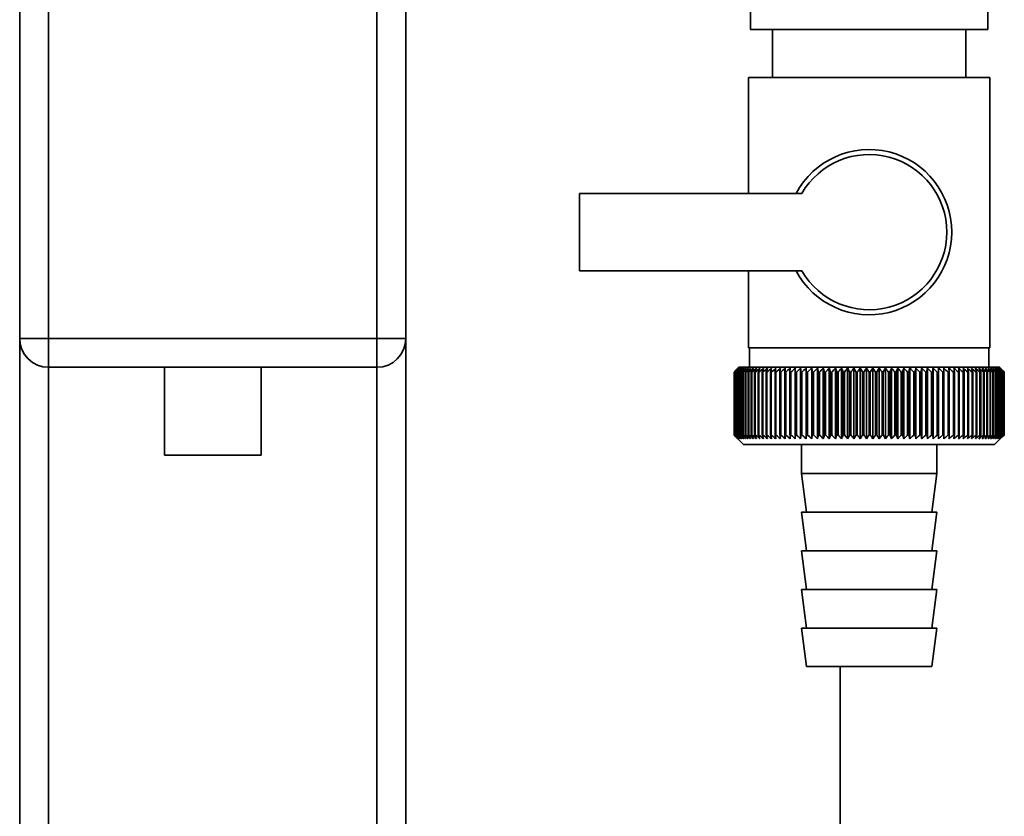
# Paper-space layout 'Blatt1' of a CAD drawing. Units: millimetres. Extents: x 0 to 5940, y 0 to 4200.
# Drawn here: x 2014 to 2116, y 2896 to 2978 of the extents above; entities that cross this region are included whole.
import ezdxf

# ---------------------------------------------------------------- set-up
doc = ezdxf.new("R2010")
doc.units = ezdxf.units.MM
doc.header["$LTSCALE"] = 10

psp = doc.layouts.new('Blatt1')

# ---------------------------------------------------------------- linework, layer by layer
at = {"color": 7, "linetype": 'Continuous', "lineweight": 35}
for p, q in [((2089.58, 3017.11), (2089.58, 2977.11)), ((2114.18, 2977.11), (2114.18, 3017.11)), ((2013.88, 2945.11), (2013.88, 2979.11)), ((2016.88, 2979.11), (2016.88, 2945.11)), ((2050.88, 2945.11), (2050.88, 2979.11)), ((2053.88, 2979.11), (2053.88, 2945.11)), ((2101.88, 2977.11), (2089.58, 2977.11)), ((2091.88, 2977.11), (2091.88, 2972.11)), ((2114.18, 2977.11), (2101.88, 2977.11)), ((2111.88, 2972.11), (2111.88, 2977.11)), ((2089.38, 2972.11), (2089.38, 2960.11)), ((2089.38, 2972.11), (2101.88, 2972.11)), ((2101.88, 2972.11), (2114.38, 2972.11)), ((2114.38, 2944.11), (2114.38, 2972.11)), ((2071.88, 2960.11), (2071.88, 2952.11)), ((2094.91, 2960.11), (2071.88, 2960.11)), ((2071.88, 2952.11), (2094.91, 2952.11)), ((2089.38, 2952.11), (2089.38, 2944.11)), ((2013.88, 2945.11), (2016.88, 2945.11)), ((2013.88, 2945.11), (2013.88, 2601.63)), ((2016.88, 2945.11), (2050.88, 2945.11)), ((2016.88, 2942.11), (2016.88, 2945.11)), ((2050.88, 2945.11), (2053.88, 2945.11)), ((2050.88, 2942.11), (2050.88, 2945.11)), ((2053.88, 2945.11), (2053.88, 2601.56)), ((2101.88, 2944.11), (2089.38, 2944.11)), ((2089.48, 2944.11), (2089.48, 2942.11)), ((2114.38, 2944.11), (2101.88, 2944.11)), ((2114.28, 2942.11), (2114.28, 2944.11)), ((2050.88, 2942.11), (2016.88, 2942.11)), ((2016.88, 2942.11), (2016.88, 2601.56)), ((2028.88, 2942.11), (2028.88, 2933)), ((2038.88, 2933), (2038.88, 2942.11)), ((2050.88, 2942.11), (2050.88, 2601.56)), ((2088.38, 2942.11), (2088.07, 2941.8)), ((2115.38, 2942.11), (2088.38, 2942.11)), ((2093.7, 2942.02), (2093.67, 2941.61)), ((2094.78, 2934.7), (2094.78, 2942.02)), ((2095.35, 2934.7), (2095.35, 2942.02)), ((2095.93, 2934.7), (2095.93, 2942.02)), ((2096.52, 2934.7), (2096.52, 2942.02)), ((2097.13, 2934.7), (2097.13, 2942.02)), ((2097.75, 2934.7), (2097.75, 2942.02)), ((2098.38, 2934.7), (2098.38, 2942.02)), ((2099.01, 2934.7), (2099.01, 2942.02)), ((2099.65, 2934.7), (2099.65, 2942.02)), ((2100.3, 2934.7), (2100.3, 2942.02)), ((2100.95, 2934.7), (2100.95, 2942.02)), ((2101.61, 2934.7), (2101.61, 2942.02)), ((2102.26, 2934.7), (2102.26, 2942.02)), ((2102.91, 2934.7), (2102.91, 2942.02)), ((2103.56, 2934.7), (2103.56, 2942.02)), ((2104.21, 2934.7), (2104.21, 2942.02)), ((2104.85, 2934.7), (2104.85, 2942.02)), ((2105.49, 2934.7), (2105.49, 2942.02)), ((2106.11, 2934.7), (2106.11, 2942.02)), ((2106.73, 2934.7), (2106.73, 2942.02)), ((2107.34, 2934.7), (2107.34, 2942.02)), ((2107.93, 2934.7), (2107.93, 2942.02)), ((2108.51, 2934.7), (2108.51, 2942.02)), ((2109.07, 2934.7), (2109.07, 2942.02)), ((2110.17, 2941.61), (2110.15, 2942.02)), ((2115.88, 2941.61), (2115.38, 2942.11)), ((2087.88, 2935.11), (2087.88, 2941.61)), ((2087.89, 2941.61), (2087.89, 2941.61)), ((2087.89, 2935.11), (2087.89, 2941.61)), ((2087.89, 2941.61), (2087.89, 2935.11)), ((2087.92, 2941.61), (2087.93, 2941.61)), ((2087.92, 2941.61), (2087.92, 2935.11)), ((2087.93, 2935.11), (2087.93, 2941.61)), ((2087.99, 2941.61), (2088.01, 2941.61)), ((2087.99, 2941.61), (2087.99, 2935.11)), ((2088.01, 2935.11), (2088.01, 2941.61)), ((2088.09, 2941.61), (2088.12, 2941.61)), ((2088.09, 2941.61), (2088.09, 2935.11)), ((2088.12, 2935.11), (2088.12, 2941.61)), ((2088.23, 2941.61), (2088.26, 2941.61)), ((2088.23, 2941.61), (2088.23, 2935.11)), ((2088.26, 2935.11), (2088.26, 2941.61)), ((2088.39, 2941.61), (2088.43, 2941.61)), ((2088.39, 2941.61), (2088.39, 2935.11)), ((2088.43, 2935.11), (2088.43, 2941.61)), ((2088.59, 2941.61), (2088.63, 2941.61)), ((2088.59, 2941.61), (2088.59, 2935.11)), ((2088.63, 2935.11), (2088.63, 2941.61)), ((2088.81, 2941.61), (2088.86, 2941.61)), ((2088.81, 2941.61), (2088.81, 2935.11)), ((2088.86, 2935.11), (2088.86, 2941.61)), ((2089.07, 2941.61), (2089.12, 2941.61)), ((2089.07, 2941.61), (2089.07, 2935.11)), ((2089.12, 2935.11), (2089.12, 2941.61)), ((2089.36, 2941.61), (2089.41, 2941.61)), ((2089.36, 2941.61), (2089.36, 2935.11)), ((2089.41, 2935.11), (2089.41, 2941.61)), ((2089.67, 2941.61), (2089.73, 2941.61)), ((2089.67, 2941.61), (2089.67, 2935.11)), ((2089.73, 2935.11), (2089.73, 2941.61)), ((2090.02, 2941.61), (2090.08, 2941.61)), ((2090.02, 2941.61), (2090.02, 2935.11)), ((2090.08, 2935.11), (2090.08, 2941.61)), ((2090.39, 2941.61), (2090.46, 2941.61)), ((2090.39, 2941.61), (2090.39, 2935.11)), ((2090.46, 2935.11), (2090.46, 2941.61)), ((2090.78, 2941.61), (2090.86, 2941.61)), ((2090.78, 2941.61), (2090.78, 2935.11)), ((2090.86, 2935.11), (2090.86, 2941.61)), ((2091.21, 2941.61), (2091.29, 2941.61)), ((2091.21, 2941.61), (2091.21, 2935.11)), ((2091.29, 2935.11), (2091.29, 2941.61)), ((2091.66, 2941.61), (2091.74, 2941.61)), ((2091.66, 2941.61), (2091.66, 2935.11)), ((2091.74, 2935.11), (2091.74, 2941.61)), ((2092.13, 2941.61), (2092.22, 2941.61)), ((2092.13, 2941.61), (2092.13, 2935.11)), ((2092.22, 2935.11), (2092.22, 2941.61)), ((2092.62, 2941.61), (2092.72, 2941.61)), ((2092.62, 2941.61), (2092.62, 2935.11)), ((2092.72, 2935.11), (2092.72, 2941.61)), ((2093.14, 2941.61), (2093.24, 2941.61)), ((2093.14, 2941.61), (2093.14, 2935.11)), ((2093.24, 2935.11), (2093.24, 2941.61)), ((2093.67, 2941.61), (2093.78, 2941.61)), ((2093.67, 2941.61), (2093.67, 2935.11)), ((2093.78, 2935.11), (2093.78, 2941.61)), ((2094.23, 2941.61), (2094.34, 2941.61)), ((2094.23, 2941.61), (2094.23, 2935.11)), ((2094.34, 2935.11), (2094.34, 2941.61)), ((2094.8, 2941.61), (2094.91, 2941.61)), ((2094.8, 2941.61), (2094.8, 2935.11)), ((2094.91, 2935.11), (2094.91, 2941.61)), ((2095.39, 2941.61), (2095.51, 2941.61)), ((2095.39, 2941.61), (2095.39, 2935.11)), ((2095.51, 2935.11), (2095.51, 2941.61)), ((2096, 2941.61), (2096.11, 2941.61)), ((2096, 2941.61), (2096, 2935.11)), ((2096.11, 2935.11), (2096.11, 2941.61)), ((2096.61, 2941.61), (2096.73, 2941.61)), ((2096.61, 2941.61), (2096.61, 2935.11)), ((2096.73, 2935.11), (2096.73, 2941.61)), ((2097.24, 2941.61), (2097.36, 2941.61)), ((2097.24, 2941.61), (2097.24, 2935.11)), ((2097.36, 2935.11), (2097.36, 2941.61)), ((2097.88, 2941.61), (2098.01, 2941.61)), ((2097.88, 2941.61), (2097.88, 2935.11)), ((2098.01, 2935.11), (2098.01, 2941.61)), ((2098.53, 2941.61), (2098.66, 2941.61)), ((2098.53, 2941.61), (2098.53, 2935.11)), ((2098.66, 2935.11), (2098.66, 2941.61)), ((2099.19, 2941.61), (2099.32, 2941.61)), ((2099.19, 2941.61), (2099.19, 2935.11)), ((2099.32, 2935.11), (2099.32, 2941.61)), ((2099.86, 2941.61), (2099.98, 2941.61)), ((2099.86, 2941.61), (2099.86, 2935.11)), ((2099.98, 2935.11), (2099.98, 2941.61)), ((2100.53, 2941.61), (2100.65, 2941.61)), ((2100.53, 2941.61), (2100.53, 2935.11)), ((2100.65, 2935.11), (2100.65, 2941.61)), ((2101.2, 2941.61), (2101.33, 2941.61)), ((2101.2, 2941.61), (2101.2, 2935.11)), ((2101.33, 2935.11), (2101.33, 2941.61)), ((2101.87, 2941.61), (2101.87, 2935.11)), ((2101.87, 2941.61), (2102, 2941.61)), ((2102, 2935.11), (2102, 2941.61)), ((2102.54, 2941.61), (2102.67, 2941.61)), ((2102.54, 2941.61), (2102.54, 2935.11)), ((2102.67, 2935.11), (2102.67, 2941.61)), ((2103.22, 2941.61), (2103.34, 2941.61)), ((2103.22, 2941.61), (2103.22, 2935.11)), ((2103.34, 2935.11), (2103.34, 2941.61)), ((2103.89, 2941.61), (2104.01, 2941.61)), ((2103.89, 2941.61), (2103.89, 2935.11)), ((2104.01, 2935.11), (2104.01, 2941.61)), ((2104.55, 2941.61), (2104.67, 2941.61)), ((2104.55, 2941.61), (2104.55, 2935.11)), ((2104.67, 2935.11), (2104.67, 2941.61)), ((2105.21, 2941.61), (2105.33, 2941.61)), ((2105.21, 2941.61), (2105.21, 2935.11)), ((2105.33, 2935.11), (2105.33, 2941.61)), ((2105.86, 2941.61), (2105.98, 2941.61)), ((2105.86, 2941.61), (2105.86, 2935.11)), ((2105.98, 2935.11), (2105.98, 2941.61)), ((2106.5, 2941.61), (2106.62, 2941.61)), ((2106.5, 2941.61), (2106.5, 2935.11)), ((2106.62, 2935.11), (2106.62, 2941.61)), ((2107.13, 2941.61), (2107.25, 2941.61)), ((2107.13, 2941.61), (2107.13, 2935.11)), ((2107.25, 2935.11), (2107.25, 2941.61)), ((2107.75, 2941.61), (2107.86, 2941.61)), ((2107.75, 2941.61), (2107.75, 2935.11)), ((2107.86, 2935.11), (2107.86, 2941.61)), ((2108.35, 2941.61), (2108.47, 2941.61)), ((2108.35, 2941.61), (2108.35, 2935.11)), ((2108.47, 2935.11), (2108.47, 2941.61)), ((2108.94, 2941.61), (2109.05, 2941.61)), ((2108.94, 2941.61), (2108.94, 2935.11)), ((2109.05, 2935.11), (2109.05, 2941.61)), ((2109.52, 2941.61), (2109.62, 2941.61)), ((2109.52, 2941.61), (2109.52, 2935.11)), ((2109.62, 2935.11), (2109.62, 2941.61)), ((2110.07, 2941.61), (2110.17, 2941.61)), ((2110.07, 2941.61), (2110.07, 2935.11)), ((2110.17, 2935.11), (2110.17, 2941.61)), ((2110.61, 2941.61), (2110.71, 2941.61)), ((2110.61, 2941.61), (2110.61, 2935.11)), ((2110.71, 2935.11), (2110.71, 2941.61)), ((2111.12, 2941.61), (2111.22, 2941.61)), ((2111.12, 2941.61), (2111.12, 2935.11)), ((2111.22, 2935.11), (2111.22, 2941.61)), ((2111.62, 2941.61), (2111.71, 2941.61)), ((2111.62, 2941.61), (2111.62, 2935.11)), ((2111.71, 2935.11), (2111.71, 2941.61)), ((2112.09, 2941.61), (2112.18, 2941.61)), ((2112.09, 2941.61), (2112.09, 2935.11)), ((2112.18, 2935.11), (2112.18, 2941.61)), ((2112.54, 2941.61), (2112.62, 2941.61)), ((2112.54, 2941.61), (2112.54, 2935.11)), ((2112.62, 2935.11), (2112.62, 2941.61)), ((2112.97, 2941.61), (2113.04, 2941.61)), ((2112.97, 2941.61), (2112.97, 2935.11)), ((2113.04, 2935.11), (2113.04, 2941.61)), ((2113.36, 2941.61), (2113.44, 2941.61)), ((2113.36, 2941.61), (2113.36, 2935.11)), ((2113.44, 2935.11), (2113.44, 2941.61)), ((2113.74, 2941.61), (2113.8, 2941.61)), ((2113.74, 2941.61), (2113.74, 2935.11)), ((2113.8, 2935.11), (2113.8, 2941.61)), ((2114.08, 2941.61), (2114.14, 2941.61)), ((2114.08, 2941.61), (2114.08, 2935.11)), ((2114.14, 2935.11), (2114.14, 2941.61)), ((2114.4, 2941.61), (2114.45, 2941.61)), ((2114.4, 2941.61), (2114.4, 2935.11)), ((2114.45, 2935.11), (2114.45, 2941.61)), ((2114.68, 2941.61), (2114.74, 2941.61)), ((2114.68, 2941.61), (2114.68, 2935.11)), ((2114.74, 2935.11), (2114.74, 2941.61)), ((2114.94, 2941.61), (2114.99, 2941.61)), ((2114.94, 2941.61), (2114.94, 2935.11)), ((2114.99, 2935.11), (2114.99, 2941.61)), ((2115.17, 2941.61), (2115.21, 2941.61)), ((2115.17, 2941.61), (2115.17, 2935.11)), ((2115.21, 2935.11), (2115.21, 2941.61)), ((2115.37, 2941.61), (2115.4, 2941.61)), ((2115.37, 2941.61), (2115.37, 2935.11)), ((2115.4, 2935.11), (2115.4, 2941.61)), ((2115.53, 2941.61), (2115.56, 2941.61)), ((2115.53, 2941.61), (2115.53, 2935.11)), ((2115.56, 2935.11), (2115.56, 2941.61)), ((2115.67, 2941.61), (2115.69, 2941.61)), ((2115.67, 2941.61), (2115.67, 2935.11)), ((2115.69, 2935.11), (2115.69, 2941.61)), ((2115.77, 2941.61), (2115.78, 2941.61)), ((2115.77, 2941.61), (2115.77, 2935.11)), ((2115.78, 2935.11), (2115.78, 2941.61)), ((2115.84, 2941.61), (2115.85, 2941.61)), ((2115.84, 2941.61), (2115.84, 2935.11)), ((2115.85, 2935.11), (2115.85, 2941.61)), ((2115.87, 2941.61), (2115.88, 2941.61)), ((2115.87, 2941.61), (2115.87, 2935.11)), ((2115.88, 2941.61), (2115.88, 2941.61)), ((2115.88, 2935.11), (2115.88, 2941.61)), ((2115.88, 2941.61), (2115.88, 2935.11)), ((2115.88, 2935.11), (2115.88, 2941.61)), ((2087.89, 2935.11), (2087.89, 2935.11)), ((2087.93, 2935.11), (2087.92, 2935.11)), ((2088.01, 2935.11), (2087.99, 2935.11)), ((2088.07, 2934.92), (2088.88, 2934.11)), ((2088.12, 2935.11), (2088.09, 2935.11)), ((2088.26, 2935.11), (2088.23, 2935.11)), ((2088.43, 2935.11), (2088.39, 2935.11)), ((2088.63, 2935.11), (2088.59, 2935.11)), ((2088.86, 2935.11), (2088.81, 2935.11)), ((2089.12, 2935.11), (2089.07, 2935.11)), ((2089.41, 2935.11), (2089.36, 2935.11)), ((2089.73, 2935.11), (2089.67, 2935.11)), ((2090.08, 2935.11), (2090.02, 2935.11)), ((2090.46, 2935.11), (2090.39, 2935.11)), ((2090.86, 2935.11), (2090.78, 2935.11)), ((2091.29, 2935.11), (2091.21, 2935.11)), ((2091.74, 2935.11), (2091.66, 2935.11)), ((2092.22, 2935.11), (2092.13, 2935.11)), ((2092.72, 2935.11), (2092.62, 2935.11)), ((2093.24, 2935.11), (2093.14, 2935.11)), ((2093.78, 2935.11), (2093.67, 2935.11)), ((2094.34, 2935.11), (2094.23, 2935.11)), ((2094.91, 2935.11), (2094.8, 2935.11)), ((2095.51, 2935.11), (2095.39, 2935.11)), ((2096.11, 2935.11), (2096, 2935.11)), ((2096.73, 2935.11), (2096.61, 2935.11)), ((2097.36, 2935.11), (2097.24, 2935.11)), ((2098.01, 2935.11), (2097.88, 2935.11)), ((2098.66, 2935.11), (2098.53, 2935.11)), ((2099.32, 2935.11), (2099.19, 2935.11)), ((2099.98, 2935.11), (2099.86, 2935.11)), ((2100.65, 2935.11), (2100.53, 2935.11)), ((2101.33, 2935.11), (2101.2, 2935.11)), ((2102, 2935.11), (2101.87, 2935.11)), ((2102.67, 2935.11), (2102.54, 2935.11)), ((2103.34, 2935.11), (2103.22, 2935.11)), ((2104.01, 2935.11), (2103.89, 2935.11)), ((2104.67, 2935.11), (2104.55, 2935.11)), ((2105.33, 2935.11), (2105.21, 2935.11)), ((2105.98, 2935.11), (2105.86, 2935.11)), ((2106.62, 2935.11), (2106.5, 2935.11)), ((2107.25, 2935.11), (2107.13, 2935.11)), ((2107.86, 2935.11), (2107.75, 2935.11)), ((2108.47, 2935.11), (2108.35, 2935.11)), ((2109.05, 2935.11), (2108.94, 2935.11)), ((2109.62, 2935.11), (2109.52, 2935.11)), ((2110.17, 2935.11), (2110.07, 2935.11)), ((2110.71, 2935.11), (2110.61, 2935.11)), ((2111.22, 2935.11), (2111.12, 2935.11)), ((2111.71, 2935.11), (2111.62, 2935.11)), ((2112.18, 2935.11), (2112.09, 2935.11)), ((2112.62, 2935.11), (2112.54, 2935.11)), ((2113.04, 2935.11), (2112.97, 2935.11)), ((2113.44, 2935.11), (2113.36, 2935.11)), ((2113.8, 2935.11), (2113.74, 2935.11)), ((2114.14, 2935.11), (2114.08, 2935.11)), ((2114.45, 2935.11), (2114.4, 2935.11)), ((2114.74, 2935.11), (2114.68, 2935.11)), ((2114.88, 2934.11), (2115.88, 2935.11)), ((2114.99, 2935.11), (2114.94, 2935.11)), ((2115.21, 2935.11), (2115.17, 2935.11)), ((2115.4, 2935.11), (2115.37, 2935.11)), ((2115.56, 2935.11), (2115.53, 2935.11)), ((2115.69, 2935.11), (2115.67, 2935.11)), ((2115.78, 2935.11), (2115.77, 2935.11)), ((2115.85, 2935.11), (2115.84, 2935.11)), ((2115.88, 2935.11), (2115.87, 2935.11)), ((2115.88, 2935.11), (2115.88, 2935.11)), ((2088.88, 2934.11), (2114.88, 2934.11)), ((2094.88, 2934.11), (2094.88, 2931.11)), ((2108.88, 2931.11), (2108.88, 2934.11)), ((2038.88, 2933), (2028.88, 2933)), ((2094.88, 2931.11), (2095.38, 2927.11)), ((2094.88, 2931.11), (2108.88, 2931.11)), ((2108.38, 2927.11), (2108.88, 2931.11)), ((2094.88, 2927.11), (2095.38, 2923.11)), ((2094.88, 2927.11), (2108.88, 2927.11)), ((2108.38, 2923.11), (2108.88, 2927.11)), ((2094.88, 2923.11), (2095.38, 2919.11)), ((2094.88, 2923.11), (2108.88, 2923.11)), ((2108.38, 2919.11), (2108.88, 2923.11)), ((2094.88, 2919.11), (2095.38, 2915.11)), ((2094.88, 2919.11), (2108.88, 2919.11)), ((2108.38, 2915.11), (2108.88, 2919.11)), ((2094.88, 2915.11), (2095.38, 2911.11)), ((2094.88, 2915.11), (2108.88, 2915.11)), ((2108.38, 2911.11), (2108.88, 2915.11)), ((2095.38, 2911.11), (2108.38, 2911.11)), ((2098.88, 2575.11), (2098.88, 2911.11))]:
    psp.add_line(p, q, dxfattribs=at)
at = {"color": 7, "linetype": 'Continuous', "lineweight": 35, "flags": 128}
for points in [[(2094.23, 2942.02), (2094.23, 2941.97), (2094.23, 2941.92), (2094.23, 2941.86), (2094.23, 2941.81), (2094.23, 2941.76), (2094.23, 2941.71), (2094.23, 2941.66), (2094.23, 2941.61)], [(2094.78, 2942.02), (2094.78, 2941.97), (2094.79, 2941.92), (2094.79, 2941.86), (2094.79, 2941.81), (2094.79, 2941.76), (2094.8, 2941.71), (2094.8, 2941.66), (2094.8, 2941.61)], [(2109.05, 2941.61), (2109.05, 2941.66), (2109.06, 2941.71), (2109.06, 2941.76), (2109.06, 2941.81), (2109.06, 2941.86), (2109.07, 2941.92), (2109.07, 2941.97), (2109.07, 2942.02)], [(2109.62, 2941.61), (2109.62, 2941.66), (2109.62, 2941.71), (2109.62, 2941.76), (2109.62, 2941.81), (2109.62, 2941.86), (2109.62, 2941.92), (2109.62, 2941.97), (2109.62, 2942.02)]]:
    psp.add_lwpolyline(points, dxfattribs=at)
at = {"color": 7, "linetype": 'Continuous', "lineweight": 35}
for centre, radius, start, end in [((2101.88, 2956.11), 8.56, 207.8423, 152.1577), ((2101.88, 2956.11), 8.04, 209.8335, 150.1665), ((2016.88, 2945.11), 3, 180, 270), ((2050.88, 2945.11), 3, 270, 0), ((2150.84, 2879.03), 88.77, 134.7999, 135.1716), ((2150.88, 2877.08), 90.18, 133.9379, 134.3094), ((2150.08, 2880.67), 87.07, 135.206, 135.5823), ((2150.18, 2882.71), 85.7, 136.207, 136.5828), ((2151.01, 2875.23), 91.57, 133.1664, 133.5375), ((2150.4, 2884.8), 84.4, 137.3113, 137.6862), ((2151.19, 2873.5), 92.9, 132.4809, 132.8514), ((2150.78, 2886.92), 83.19, 138.5249, 138.8981), ((2151.43, 2871.9), 94.17, 131.8773, 132.2471), ((2151.35, 2889.06), 82.14, 139.8542, 140.2247), ((2151.7, 2870.45), 95.33, 131.3521, 131.7211), ((2152.16, 2891.2), 81.29, 141.3057, 141.6724), ((2152, 2869.17), 96.38, 130.9022, 131.2704), ((2153.27, 2893.31), 80.72, 142.8862, 143.2476), ((2152.33, 2868.05), 97.31, 130.5248, 130.8923), ((2154.74, 2895.38), 80.52, 144.6021, 144.9566), ((2152.67, 2867.12), 98.08, 130.2178, 130.5847), ((2156.67, 2897.38), 80.79, 146.4597, 146.8054), ((2153.02, 2866.38), 98.7, 129.9793, 130.3457), ((2159.21, 2899.3), 81.67, 148.4645, 148.799), ((2153.38, 2865.84), 99.16, 129.8079, 130.1739), ((2162.53, 2901.13), 83.35, 150.621, 150.9417), ((2153.75, 2865.51), 99.44, 129.7026, 130.0684), ((2166.9, 2902.83), 86.11, 152.9322, 153.2359), ((2154.11, 2865.38), 99.55, 129.6628, 130.0285), ((2172.71, 2904.41), 90.34, 155.3986, 155.6822), ((2154.48, 2865.46), 99.48, 129.6882, 130.054), ((2180.58, 2905.84), 96.66, 158.0184, 158.2784), ((2154.84, 2865.75), 99.23, 129.779, 130.145), ((2191.52, 2907.11), 106.08, 160.7863, 161.0189), ((2155.21, 2866.25), 98.82, 129.9358, 130.3021), ((2207.36, 2908.2), 120.43, 163.6931, 163.8948), ((2155.58, 2866.94), 98.23, 130.1594, 130.5261), ((2231.67, 2909.12), 143.28, 166.7255, 166.8927), ((2155.95, 2867.83), 97.49, 130.4511, 130.8185), ((2272.69, 2909.84), 182.85, 169.8658, 169.9954), ((2156.32, 2868.91), 96.6, 130.8128, 131.1809), ((2354.39, 2910.37), 263.11, 173.0922, 173.1815), ((2156.71, 2870.16), 95.58, 131.2465, 131.6153), ((2157.12, 2871.57), 94.43, 131.7549, 132.1245), ((2157.55, 2873.14), 93.19, 132.3409, 132.7112), ((2158.01, 2874.84), 91.87, 133.008, 133.379), ((1810.09, 2910.45), 286.99, 6.2338, 6.3155), ((2158.51, 2876.66), 90.49, 133.7602, 134.1316), ((1905.45, 2909.95), 193.16, 9.4325, 9.5549), ((2159.07, 2878.59), 89.08, 134.6018, 134.9734), ((1951.34, 2909.26), 148.84, 12.5519, 12.7125), ((2159.7, 2880.61), 87.68, 135.5376, 135.9092), ((1978, 2908.38), 123.79, 15.5703, 15.7659), ((2160.43, 2882.69), 86.31, 136.5731, 136.9441), ((1995.21, 2907.32), 108.25, 18.4693, 18.6966), ((2161.27, 2884.82), 85.01, 137.7139, 138.0837), ((2007.1, 2906.08), 98.1, 21.2352, 21.4905), ((2162.25, 2886.98), 83.84, 138.9661, 139.3339), ((2015.69, 2904.68), 91.31, 23.858, 24.1376), ((2163.42, 2889.14), 82.84, 140.3363, 140.7011), ((2022.11, 2903.13), 86.75, 26.3318, 26.6321), ((2164.82, 2891.3), 82.07, 141.8309, 142.1915), ((2027.02, 2901.44), 83.76, 28.6536, 28.9714), ((2166.52, 2893.42), 81.61, 143.4566, 143.8115), ((2030.86, 2899.64), 81.91, 30.8237, 31.1558), ((2168.59, 2895.5), 81.55, 145.22, 145.5675), ((2033.9, 2897.73), 80.9, 32.8441, 33.1879), ((2171.14, 2897.5), 82.01, 147.1271, 147.465), ((2036.35, 2895.74), 80.53, 34.7187, 35.0718), ((2174.33, 2899.42), 83.16, 149.183, 149.509), ((2038.34, 2893.69), 80.66, 36.4526, 36.813), ((2178.36, 2901.22), 85.2, 151.3918, 151.7032), ((2039.97, 2891.58), 81.17, 38.0516, 38.4175), ((2183.54, 2902.91), 88.44, 153.7557, 154.0494), ((2041.32, 2889.45), 81.97, 39.522, 39.8919), ((2190.32, 2904.45), 93.36, 156.2746, 156.5472), ((2042.45, 2887.31), 82.99, 40.8701, 41.2428), ((2199.45, 2905.85), 100.68, 158.9454, 159.1934), ((2043.41, 2885.18), 84.17, 42.1023, 42.4769), ((2212.15, 2907.07), 111.65, 161.7616, 161.9814), ((2044.23, 2883.08), 85.46, 43.2249, 43.6006), ((2230.73, 2908.12), 128.55, 164.7126, 164.9006), ((2044.93, 2881.03), 86.82, 44.2437, 44.6199), ((2259.9, 2908.99), 156.1, 167.7837, 167.9365), ((2045.55, 2879.06), 88.21, 45.1642, 45.5404), ((2311.25, 2909.65), 205.89, 170.9557, 171.0704), ((2046.1, 2877.17), 89.6, 45.9915, 46.3675), ((2422.84, 2910.12), 315.95, 174.2055, 174.2797), ((2046.6, 2875.38), 90.95, 46.7304, 47.1058), ((2047.06, 2873.72), 92.25, 47.3851, 47.7598), ((2047.48, 2872.2), 93.46, 47.9593, 48.3333), ((2047.89, 2870.83), 94.57, 48.4563, 48.8296), ((2048.28, 2869.62), 95.57, 48.8792, 49.2517), ((1864.28, 2909.91), 248.46, 7.33, 7.4246), ((2048.65, 2868.58), 96.42, 49.2303, 49.6021), ((1937.21, 2909.34), 176.98, 10.5046, 10.6387), ((2049.02, 2867.74), 97.13, 49.5117, 49.883), ((1975.1, 2908.58), 140.55, 13.5922, 13.763), ((2049.39, 2867.08), 97.68, 49.7251, 50.0958), ((1997.97, 2907.62), 119.16, 16.572, 16.7763), ((2049.76, 2866.63), 98.07, 49.8716, 50.242), ((2013.03, 2906.48), 105.61, 19.4273, 19.6616), ((2050.13, 2866.37), 98.28, 49.9522, 50.3224), ((2023.51, 2905.17), 96.66, 22.1456, 22.4063), ((2050.49, 2866.33), 98.32, 49.9673, 50.3375), ((2031.09, 2903.7), 90.66, 24.7183, 25.0019), ((2050.86, 2866.48), 98.19, 49.917, 50.2873), ((2036.7, 2902.08), 86.65, 27.1407, 27.4436), ((2051.22, 2866.85), 97.88, 49.801, 50.1716), ((2040.93, 2900.34), 84.05, 29.4109, 29.7299), ((2051.58, 2867.41), 97.41, 49.6186, 49.9896), ((2044.14, 2898.47), 82.49, 31.5297, 31.862), ((2051.93, 2868.17), 96.77, 49.3688, 49.7403), ((2046.6, 2896.51), 81.71, 33.5001, 33.8431), ((2052.26, 2869.12), 95.98, 49.0501, 49.4223), ((2048.47, 2894.47), 81.52, 35.3263, 35.6777), ((2052.59, 2870.25), 95.05, 48.6606, 49.0335), ((2049.9, 2892.37), 81.79, 37.0137, 37.3716), ((2052.88, 2871.55), 93.99, 48.1982, 48.5718), ((2050.96, 2890.23), 82.42, 38.5682, 38.9311), ((2053.15, 2873), 92.82, 47.6599, 48.0344), ((2051.74, 2888.06), 83.31, 39.9963, 40.3627), ((2053.37, 2874.6), 91.56, 47.0429, 47.418), ((2052.28, 2885.9), 84.41, 41.3043, 41.6732), ((2053.55, 2876.33), 90.23, 46.3434, 46.7191), ((2052.64, 2883.75), 85.65, 42.4986, 42.869), ((2053.66, 2878.17), 88.85, 45.5574, 45.9336), ((2052.84, 2881.64), 86.98, 43.5852, 43.9565), ((2056.72, 2882.26), 83.8, 45.0912, 45.269), ((2055.37, 2882.01), 84.93, 44.5676, 44.7414)]:
    psp.add_arc(centre, radius, start, end, dxfattribs=at)
for points, knots in [([(2088.29, 2934.7), (2088.21, 2934.78), (2088.08, 2934.91), (2087.94, 2935.05), (2087.88, 2935.11)], [0, 0, 0, 0, 0.55565, 1, 1, 1, 1]), ([(2087.89, 2935.11), (2087.96, 2935.03), (2088.1, 2934.9), (2088.23, 2934.76), (2088.29, 2934.7)], [0, 0, 0, 0, 0.56434, 1, 1, 1, 1]), ([(2088.31, 2934.7), (2088.23, 2934.78), (2088.09, 2934.91), (2087.95, 2935.05), (2087.89, 2935.11)], [0, 0, 0, 0, 0.55565, 1, 1, 1, 1]), ([(2087.92, 2935.11), (2088, 2935.03), (2088.13, 2934.9), (2088.26, 2934.76), (2088.31, 2934.7)], [0, 0, 0, 0, 0.56434, 1, 1, 1, 1]), ([(2088.37, 2934.7), (2088.29, 2934.78), (2088.14, 2934.91), (2088, 2935.05), (2087.93, 2935.11)], [0, 0, 0, 0, 0.55565, 1, 1, 1, 1]), ([(2087.99, 2935.11), (2088.06, 2935.03), (2088.19, 2934.9), (2088.31, 2934.76), (2088.37, 2934.7)], [0, 0, 0, 0, 0.56434, 1, 1, 1, 1]), ([(2088.45, 2934.7), (2088.37, 2934.78), (2088.22, 2934.91), (2088.07, 2935.05), (2088.01, 2935.11)], [0, 0, 0, 0, 0.55565, 1, 1, 1, 1]), ([(2088.09, 2935.11), (2088.16, 2935.03), (2088.28, 2934.9), (2088.4, 2934.76), (2088.45, 2934.7)], [0, 0, 0, 0, 0.56434, 1, 1, 1, 1]), ([(2088.57, 2934.7), (2088.48, 2934.78), (2088.33, 2934.91), (2088.18, 2935.05), (2088.12, 2935.11)], [0, 0, 0, 0, 0.5556499, 1, 1, 1, 1]), ([(2088.23, 2935.11), (2088.29, 2935.03), (2088.4, 2934.9), (2088.52, 2934.76), (2088.57, 2934.7)], [0, 0, 0, 0, 0.5643403, 1, 1, 1, 1]), ([(2088.71, 2934.7), (2088.63, 2934.78), (2088.48, 2934.91), (2088.32, 2935.05), (2088.26, 2935.11)], [0, 0, 0, 0, 0.55565, 1, 1, 1, 1]), ([(2088.39, 2935.11), (2088.45, 2935.03), (2088.56, 2934.9), (2088.67, 2934.76), (2088.71, 2934.7)], [0, 0, 0, 0, 0.56434, 1, 1, 1, 1]), ([(2088.89, 2934.7), (2088.81, 2934.78), (2088.65, 2934.91), (2088.49, 2935.05), (2088.43, 2935.11)], [0, 0, 0, 0, 0.55565, 1, 1, 1, 1]), ([(2088.59, 2935.11), (2088.64, 2935.03), (2088.75, 2934.9), (2088.85, 2934.76), (2088.89, 2934.7)], [0, 0, 0, 0, 0.56434, 1, 1, 1, 1]), ([(2089.1, 2934.7), (2089.01, 2934.78), (2088.85, 2934.91), (2088.7, 2935.05), (2088.63, 2935.11)], [0, 0, 0, 0, 0.55565, 1, 1, 1, 1]), ([(2088.81, 2935.11), (2088.87, 2935.03), (2088.96, 2934.9), (2089.06, 2934.76), (2089.1, 2934.7)], [0, 0, 0, 0, 0.56434, 1, 1, 1, 1]), ([(2089.34, 2934.7), (2089.25, 2934.78), (2089.09, 2934.91), (2088.93, 2935.05), (2088.86, 2935.11)], [0, 0, 0, 0, 0.55565, 1, 1, 1, 1]), ([(2089.07, 2935.11), (2089.12, 2935.03), (2089.21, 2934.9), (2089.3, 2934.76), (2089.34, 2934.7)], [0, 0, 0, 0, 0.5643403, 1, 1, 1, 1]), ([(2089.6, 2934.7), (2089.51, 2934.78), (2089.35, 2934.91), (2089.19, 2935.05), (2089.12, 2935.11)], [0, 0, 0, 0, 0.5556499, 1, 1, 1, 1]), ([(2089.36, 2935.11), (2089.4, 2935.03), (2089.49, 2934.9), (2089.57, 2934.76), (2089.6, 2934.7)], [0, 0, 0, 0, 0.56434, 1, 1, 1, 1]), ([(2089.9, 2934.7), (2089.81, 2934.78), (2089.65, 2934.91), (2089.49, 2935.05), (2089.41, 2935.11)], [0, 0, 0, 0, 0.55565, 1, 1, 1, 1]), ([(2089.67, 2935.11), (2089.71, 2935.03), (2089.79, 2934.9), (2089.87, 2934.76), (2089.9, 2934.7)], [0, 0, 0, 0, 0.56434, 1, 1, 1, 1]), ([(2090.22, 2934.7), (2090.13, 2934.78), (2089.97, 2934.91), (2089.81, 2935.05), (2089.73, 2935.11)], [0, 0, 0, 0, 0.5556499, 1, 1, 1, 1]), ([(2090.02, 2935.11), (2090.05, 2935.03), (2090.12, 2934.9), (2090.19, 2934.76), (2090.22, 2934.7)], [0, 0, 0, 0, 0.56434, 1, 1, 1, 1]), ([(2090.57, 2934.7), (2090.48, 2934.78), (2090.32, 2934.91), (2090.16, 2935.05), (2090.08, 2935.11)], [0, 0, 0, 0, 0.55565, 1, 1, 1, 1]), ([(2090.39, 2935.11), (2090.42, 2935.03), (2090.48, 2934.9), (2090.54, 2934.76), (2090.57, 2934.7)], [0, 0, 0, 0, 0.56434, 1, 1, 1, 1]), ([(2090.95, 2934.7), (2090.86, 2934.78), (2090.69, 2934.91), (2090.53, 2935.05), (2090.46, 2935.11)], [0, 0, 0, 0, 0.55565, 1, 1, 1, 1]), ([(2090.78, 2935.11), (2090.81, 2935.03), (2090.87, 2934.9), (2090.92, 2934.76), (2090.95, 2934.7)], [0, 0, 0, 0, 0.5643403, 1, 1, 1, 1]), ([(2091.35, 2934.7), (2091.26, 2934.78), (2091.1, 2934.91), (2090.93, 2935.05), (2090.86, 2935.11)], [0, 0, 0, 0, 0.55565, 1, 1, 1, 1]), ([(2091.21, 2935.11), (2091.23, 2935.03), (2091.28, 2934.9), (2091.33, 2934.76), (2091.35, 2934.7)], [0, 0, 0, 0, 0.56434, 1, 1, 1, 1]), ([(2091.77, 2934.7), (2091.68, 2934.78), (2091.52, 2934.91), (2091.36, 2935.05), (2091.29, 2935.11)], [0, 0, 0, 0, 0.55565, 1, 1, 1, 1]), ([(2091.66, 2935.11), (2091.68, 2935.03), (2091.72, 2934.9), (2091.76, 2934.76), (2091.77, 2934.7)], [0, 0, 0, 0, 0.56434, 1, 1, 1, 1]), ([(2092.22, 2934.7), (2092.13, 2934.78), (2091.97, 2934.91), (2091.81, 2935.05), (2091.74, 2935.11)], [0, 0, 0, 0, 0.55565, 1, 1, 1, 1]), ([(2092.13, 2935.11), (2092.15, 2935.03), (2092.18, 2934.9), (2092.21, 2934.76), (2092.22, 2934.7)], [0, 0, 0, 0, 0.56434, 1, 1, 1, 1]), ([(2092.69, 2934.7), (2092.61, 2934.78), (2092.45, 2934.91), (2092.29, 2935.05), (2092.22, 2935.11)], [0, 0, 0, 0, 0.55565, 1, 1, 1, 1]), ([(2092.62, 2935.11), (2092.64, 2935.03), (2092.66, 2934.9), (2092.68, 2934.76), (2092.69, 2934.7)], [0, 0, 0, 0, 0.56434, 1, 1, 1, 1]), ([(2093.19, 2934.7), (2093.1, 2934.78), (2092.94, 2934.91), (2092.79, 2935.05), (2092.72, 2935.11)], [0, 0, 0, 0, 0.55565, 1, 1, 1, 1]), ([(2093.14, 2935.11), (2093.15, 2935.03), (2093.16, 2934.9), (2093.18, 2934.76), (2093.19, 2934.7)], [0, 0, 0, 0, 0.5643403, 1, 1, 1, 1]), ([(2093.7, 2934.7), (2093.61, 2934.78), (2093.46, 2934.91), (2093.31, 2935.05), (2093.24, 2935.11)], [0, 0, 0, 0, 0.55565, 1, 1, 1, 1]), ([(2093.67, 2935.11), (2093.68, 2935.03), (2093.69, 2934.9), (2093.7, 2934.76), (2093.7, 2934.7)], [0, 0, 0, 0, 0.56434, 1, 1, 1, 1]), ([(2094.23, 2934.7), (2094.15, 2934.78), (2094, 2934.91), (2093.85, 2935.05), (2093.78, 2935.11)], [0, 0, 0, 0, 0.55565, 1, 1, 1, 1]), ([(2094.23, 2935.11), (2094.23, 2935.03), (2094.23, 2934.9), (2094.23, 2934.76), (2094.23, 2934.7)], [0, 0, 0, 0, 0.56434, 1, 1, 1, 1]), ([(2094.78, 2934.7), (2094.7, 2934.78), (2094.55, 2934.91), (2094.4, 2935.05), (2094.34, 2935.11)], [0, 0, 0, 0, 0.55565, 1, 1, 1, 1]), ([(2094.8, 2935.11), (2094.8, 2935.03), (2094.79, 2934.9), (2094.78, 2934.76), (2094.78, 2934.7)], [0, 0, 0, 0, 0.56434, 1, 1, 1, 1]), ([(2095.35, 2934.7), (2095.27, 2934.78), (2095.12, 2934.91), (2094.98, 2935.05), (2094.91, 2935.11)], [0, 0, 0, 0, 0.55565, 1, 1, 1, 1]), ([(2095.39, 2935.11), (2095.38, 2935.03), (2095.37, 2934.9), (2095.35, 2934.76), (2095.35, 2934.7)], [0, 0, 0, 0, 0.56434, 1, 1, 1, 1]), ([(2095.93, 2934.7), (2095.85, 2934.78), (2095.71, 2934.91), (2095.57, 2935.05), (2095.51, 2935.11)], [0, 0, 0, 0, 0.55565, 1, 1, 1, 1]), ([(2096, 2935.11), (2095.98, 2935.03), (2095.96, 2934.9), (2095.94, 2934.76), (2095.93, 2934.7)], [0, 0, 0, 0, 0.56434, 1, 1, 1, 1]), ([(2096.52, 2934.7), (2096.45, 2934.78), (2096.31, 2934.91), (2096.17, 2935.05), (2096.11, 2935.11)], [0, 0, 0, 0, 0.55565, 1, 1, 1, 1]), ([(2096.61, 2935.11), (2096.6, 2935.03), (2096.57, 2934.9), (2096.54, 2934.76), (2096.52, 2934.7)], [0, 0, 0, 0, 0.56434, 1, 1, 1, 1]), ([(2097.13, 2934.7), (2097.06, 2934.78), (2096.92, 2934.91), (2096.79, 2935.05), (2096.73, 2935.11)], [0, 0, 0, 0, 0.55565, 1, 1, 1, 1]), ([(2097.24, 2935.11), (2097.22, 2935.03), (2097.18, 2934.9), (2097.15, 2934.76), (2097.13, 2934.7)], [0, 0, 0, 0, 0.56434, 1, 1, 1, 1]), ([(2097.75, 2934.7), (2097.68, 2934.78), (2097.55, 2934.91), (2097.42, 2935.05), (2097.36, 2935.11)], [0, 0, 0, 0, 0.55565, 1, 1, 1, 1]), ([(2097.88, 2935.11), (2097.86, 2935.03), (2097.81, 2934.9), (2097.77, 2934.76), (2097.75, 2934.7)], [0, 0, 0, 0, 0.56434, 1, 1, 1, 1]), ([(2098.38, 2934.7), (2098.31, 2934.78), (2098.18, 2934.91), (2098.06, 2935.05), (2098.01, 2935.11)], [0, 0, 0, 0, 0.5556499, 1, 1, 1, 1]), ([(2098.53, 2935.11), (2098.5, 2935.03), (2098.45, 2934.9), (2098.4, 2934.76), (2098.38, 2934.7)], [0, 0, 0, 0, 0.56434, 1, 1, 1, 1]), ([(2099.01, 2934.7), (2098.95, 2934.78), (2098.83, 2934.91), (2098.71, 2935.05), (2098.66, 2935.11)], [0, 0, 0, 0, 0.55565, 1, 1, 1, 1]), ([(2099.19, 2935.11), (2099.16, 2935.03), (2099.1, 2934.9), (2099.04, 2934.76), (2099.01, 2934.7)], [0, 0, 0, 0, 0.56434, 1, 1, 1, 1]), ([(2099.65, 2934.7), (2099.59, 2934.78), (2099.48, 2934.91), (2099.37, 2935.05), (2099.32, 2935.11)], [0, 0, 0, 0, 0.55565, 1, 1, 1, 1]), ([(2099.86, 2935.11), (2099.82, 2935.03), (2099.75, 2934.9), (2099.68, 2934.76), (2099.65, 2934.7)], [0, 0, 0, 0, 0.56434, 1, 1, 1, 1]), ([(2100.3, 2934.7), (2100.24, 2934.78), (2100.14, 2934.91), (2100.03, 2935.05), (2099.98, 2935.11)], [0, 0, 0, 0, 0.5556499, 1, 1, 1, 1]), ([(2100.53, 2935.11), (2100.48, 2935.03), (2100.41, 2934.9), (2100.33, 2934.76), (2100.3, 2934.7)], [0, 0, 0, 0, 0.56434, 1, 1, 1, 1]), ([(2100.95, 2934.7), (2100.9, 2934.78), (2100.8, 2934.91), (2100.7, 2935.05), (2100.65, 2935.11)], [0, 0, 0, 0, 0.55565, 1, 1, 1, 1]), ([(2101.2, 2935.11), (2101.15, 2935.03), (2101.07, 2934.9), (2100.99, 2934.76), (2100.95, 2934.7)], [0, 0, 0, 0, 0.56434, 1, 1, 1, 1]), ([(2101.61, 2934.7), (2101.55, 2934.78), (2101.46, 2934.91), (2101.37, 2935.05), (2101.33, 2935.11)], [0, 0, 0, 0, 0.55565, 1, 1, 1, 1]), ([(2101.87, 2935.11), (2101.82, 2935.03), (2101.73, 2934.9), (2101.64, 2934.76), (2101.61, 2934.7)], [0, 0, 0, 0, 0.56434, 1, 1, 1, 1]), ([(2102.26, 2934.7), (2102.21, 2934.78), (2102.12, 2934.91), (2102.04, 2935.05), (2102, 2935.11)], [0, 0, 0, 0, 0.55565, 1, 1, 1, 1]), ([(2102.54, 2935.11), (2102.49, 2935.03), (2102.4, 2934.9), (2102.3, 2934.76), (2102.26, 2934.7)], [0, 0, 0, 0, 0.56434, 1, 1, 1, 1]), ([(2102.91, 2934.7), (2102.87, 2934.78), (2102.79, 2934.91), (2102.71, 2935.05), (2102.67, 2935.11)], [0, 0, 0, 0, 0.5556499, 1, 1, 1, 1]), ([(2103.22, 2935.11), (2103.16, 2935.03), (2103.06, 2934.9), (2102.96, 2934.76), (2102.91, 2934.7)], [0, 0, 0, 0, 0.5643403, 1, 1, 1, 1]), ([(2103.56, 2934.7), (2103.52, 2934.78), (2103.45, 2934.91), (2103.38, 2935.05), (2103.34, 2935.11)], [0, 0, 0, 0, 0.55565, 1, 1, 1, 1]), ([(2103.89, 2935.11), (2103.82, 2935.03), (2103.72, 2934.9), (2103.61, 2934.76), (2103.56, 2934.7)], [0, 0, 0, 0, 0.56434, 1, 1, 1, 1]), ([(2104.21, 2934.7), (2104.17, 2934.78), (2104.11, 2934.91), (2104.04, 2935.05), (2104.01, 2935.11)], [0, 0, 0, 0, 0.55565, 1, 1, 1, 1]), ([(2104.55, 2935.11), (2104.49, 2935.03), (2104.37, 2934.9), (2104.26, 2934.76), (2104.21, 2934.7)], [0, 0, 0, 0, 0.56434, 1, 1, 1, 1]), ([(2104.85, 2934.7), (2104.82, 2934.78), (2104.76, 2934.91), (2104.7, 2935.05), (2104.67, 2935.11)], [0, 0, 0, 0, 0.55565, 1, 1, 1, 1]), ([(2105.21, 2935.11), (2105.14, 2935.03), (2105.02, 2934.9), (2104.9, 2934.76), (2104.85, 2934.7)], [0, 0, 0, 0, 0.56434, 1, 1, 1, 1]), ([(2105.49, 2934.7), (2105.46, 2934.78), (2105.41, 2934.91), (2105.35, 2935.05), (2105.33, 2935.11)], [0, 0, 0, 0, 0.55565, 1, 1, 1, 1]), ([(2105.86, 2935.11), (2105.79, 2935.03), (2105.66, 2934.9), (2105.54, 2934.76), (2105.49, 2934.7)], [0, 0, 0, 0, 0.56434, 1, 1, 1, 1]), ([(2106.11, 2934.7), (2106.09, 2934.78), (2106.04, 2934.91), (2106, 2935.05), (2105.98, 2935.11)], [0, 0, 0, 0, 0.55565, 1, 1, 1, 1]), ([(2106.5, 2935.11), (2106.43, 2935.03), (2106.3, 2934.9), (2106.17, 2934.76), (2106.11, 2934.7)], [0, 0, 0, 0, 0.56434, 1, 1, 1, 1]), ([(2106.73, 2934.7), (2106.71, 2934.78), (2106.67, 2934.91), (2106.64, 2935.05), (2106.62, 2935.11)], [0, 0, 0, 0, 0.55565, 1, 1, 1, 1]), ([(2107.13, 2935.11), (2107.05, 2935.03), (2106.92, 2934.9), (2106.79, 2934.76), (2106.73, 2934.7)], [0, 0, 0, 0, 0.56434, 1, 1, 1, 1]), ([(2107.34, 2934.7), (2107.32, 2934.78), (2107.29, 2934.91), (2107.26, 2935.05), (2107.25, 2935.11)], [0, 0, 0, 0, 0.55565, 1, 1, 1, 1]), ([(2107.75, 2935.11), (2107.67, 2935.03), (2107.53, 2934.9), (2107.4, 2934.76), (2107.34, 2934.7)], [0, 0, 0, 0, 0.56434, 1, 1, 1, 1]), ([(2107.93, 2934.7), (2107.92, 2934.78), (2107.89, 2934.91), (2107.87, 2935.05), (2107.86, 2935.11)], [0, 0, 0, 0, 0.55565, 1, 1, 1, 1]), ([(2108.35, 2935.11), (2108.27, 2935.03), (2108.13, 2934.9), (2107.99, 2934.76), (2107.93, 2934.7)], [0, 0, 0, 0, 0.56434, 1, 1, 1, 1]), ([(2108.51, 2934.7), (2108.5, 2934.78), (2108.49, 2934.91), (2108.47, 2935.05), (2108.47, 2935.11)], [0, 0, 0, 0, 0.55565, 1, 1, 1, 1]), ([(2108.94, 2935.11), (2108.86, 2935.03), (2108.72, 2934.9), (2108.57, 2934.76), (2108.51, 2934.7)], [0, 0, 0, 0, 0.5643403, 1, 1, 1, 1]), ([(2109.07, 2934.7), (2109.07, 2934.78), (2109.06, 2934.91), (2109.06, 2935.05), (2109.05, 2935.11)], [0, 0, 0, 0, 0.55565, 1, 1, 1, 1]), ([(2109.52, 2935.11), (2109.43, 2935.03), (2109.28, 2934.9), (2109.13, 2934.76), (2109.07, 2934.7)], [0, 0, 0, 0, 0.56434, 1, 1, 1, 1]), ([(2109.62, 2934.7), (2109.62, 2934.78), (2109.62, 2934.91), (2109.62, 2935.05), (2109.62, 2935.11)], [0, 0, 0, 0, 0.55565, 1, 1, 1, 1]), ([(2110.07, 2935.11), (2109.99, 2935.03), (2109.83, 2934.9), (2109.68, 2934.76), (2109.62, 2934.7)], [0, 0, 0, 0, 0.56434, 1, 1, 1, 1]), ([(2110.15, 2934.7), (2110.15, 2934.78), (2110.16, 2934.91), (2110.17, 2935.05), (2110.17, 2935.11)], [0, 0, 0, 0, 0.55565, 1, 1, 1, 1]), ([(2110.61, 2935.11), (2110.52, 2935.03), (2110.37, 2934.9), (2110.21, 2934.76), (2110.15, 2934.7)], [0, 0, 0, 0, 0.5643403, 1, 1, 1, 1]), ([(2110.66, 2934.7), (2110.66, 2934.78), (2110.68, 2934.91), (2110.7, 2935.05), (2110.71, 2935.11)], [0, 0, 0, 0, 0.55565, 1, 1, 1, 1]), ([(2111.12, 2935.11), (2111.04, 2935.03), (2110.88, 2934.9), (2110.72, 2934.76), (2110.66, 2934.7)], [0, 0, 0, 0, 0.56434, 1, 1, 1, 1]), ([(2111.14, 2934.7), (2111.16, 2934.78), (2111.18, 2934.91), (2111.21, 2935.05), (2111.22, 2935.11)], [0, 0, 0, 0, 0.55565, 1, 1, 1, 1]), ([(2111.62, 2935.11), (2111.53, 2935.03), (2111.37, 2934.9), (2111.21, 2934.76), (2111.14, 2934.7)], [0, 0, 0, 0, 0.56434, 1, 1, 1, 1]), ([(2111.61, 2934.7), (2111.63, 2934.78), (2111.66, 2934.91), (2111.7, 2935.05), (2111.71, 2935.11)], [0, 0, 0, 0, 0.55565, 1, 1, 1, 1]), ([(2112.09, 2935.11), (2112, 2935.03), (2111.84, 2934.9), (2111.68, 2934.76), (2111.61, 2934.7)], [0, 0, 0, 0, 0.5643403, 1, 1, 1, 1]), ([(2112.06, 2934.7), (2112.08, 2934.78), (2112.12, 2934.91), (2112.16, 2935.05), (2112.18, 2935.11)], [0, 0, 0, 0, 0.55565, 1, 1, 1, 1]), ([(2112.54, 2935.11), (2112.45, 2935.03), (2112.29, 2934.9), (2112.13, 2934.76), (2112.06, 2934.7)], [0, 0, 0, 0, 0.56434, 1, 1, 1, 1]), ([(2112.48, 2934.7), (2112.51, 2934.78), (2112.55, 2934.91), (2112.6, 2935.05), (2112.62, 2935.11)], [0, 0, 0, 0, 0.5556499, 1, 1, 1, 1]), ([(2112.97, 2935.11), (2112.87, 2935.03), (2112.71, 2934.9), (2112.55, 2934.76), (2112.48, 2934.7)], [0, 0, 0, 0, 0.56434, 1, 1, 1, 1]), ([(2112.88, 2934.7), (2112.91, 2934.78), (2112.96, 2934.91), (2113.02, 2935.05), (2113.04, 2935.11)], [0, 0, 0, 0, 0.55565, 1, 1, 1, 1]), ([(2113.36, 2935.11), (2113.27, 2935.03), (2113.11, 2934.9), (2112.95, 2934.76), (2112.88, 2934.7)], [0, 0, 0, 0, 0.56434, 1, 1, 1, 1]), ([(2113.25, 2934.7), (2113.28, 2934.78), (2113.35, 2934.91), (2113.41, 2935.05), (2113.44, 2935.11)], [0, 0, 0, 0, 0.55565, 1, 1, 1, 1]), ([(2113.74, 2935.11), (2113.64, 2935.03), (2113.48, 2934.9), (2113.32, 2934.76), (2113.25, 2934.7)], [0, 0, 0, 0, 0.56434, 1, 1, 1, 1]), ([(2113.59, 2934.7), (2113.63, 2934.78), (2113.7, 2934.91), (2113.77, 2935.05), (2113.8, 2935.11)], [0, 0, 0, 0, 0.55565, 1, 1, 1, 1]), ([(2114.08, 2935.11), (2113.99, 2935.03), (2113.83, 2934.9), (2113.66, 2934.76), (2113.59, 2934.7)], [0, 0, 0, 0, 0.56434, 1, 1, 1, 1]), ([(2113.91, 2934.7), (2113.95, 2934.78), (2114.03, 2934.91), (2114.11, 2935.05), (2114.14, 2935.11)], [0, 0, 0, 0, 0.55565, 1, 1, 1, 1]), ([(2114.4, 2935.11), (2114.31, 2935.03), (2114.14, 2934.9), (2113.98, 2934.76), (2113.91, 2934.7)], [0, 0, 0, 0, 0.56434, 1, 1, 1, 1]), ([(2114.2, 2934.7), (2114.25, 2934.78), (2114.33, 2934.91), (2114.42, 2935.05), (2114.45, 2935.11)], [0, 0, 0, 0, 0.55565, 1, 1, 1, 1]), ([(2114.68, 2935.11), (2114.59, 2935.03), (2114.43, 2934.9), (2114.27, 2934.76), (2114.2, 2934.7)], [0, 0, 0, 0, 0.56434, 1, 1, 1, 1]), ([(2114.46, 2934.7), (2114.51, 2934.78), (2114.61, 2934.91), (2114.7, 2935.05), (2114.74, 2935.11)], [0, 0, 0, 0, 0.55565, 1, 1, 1, 1]), ([(2114.94, 2935.11), (2114.85, 2935.03), (2114.69, 2934.9), (2114.53, 2934.76), (2114.46, 2934.7)], [0, 0, 0, 0, 0.5643403, 1, 1, 1, 1]), ([(2114.7, 2934.7), (2114.75, 2934.78), (2114.85, 2934.91), (2114.94, 2935.05), (2114.99, 2935.11)], [0, 0, 0, 0, 0.55565, 1, 1, 1, 1]), ([(2115.17, 2935.11), (2115.08, 2935.03), (2114.92, 2934.9), (2114.77, 2934.76), (2114.7, 2934.7)], [0, 0, 0, 0, 0.56434, 1, 1, 1, 1]), ([(2114.9, 2934.7), (2114.96, 2934.78), (2115.06, 2934.91), (2115.16, 2935.05), (2115.21, 2935.11)], [0, 0, 0, 0, 0.55565, 1, 1, 1, 1]), ([(2115.37, 2935.11), (2115.28, 2935.03), (2115.12, 2934.9), (2114.97, 2934.76), (2114.9, 2934.7)], [0, 0, 0, 0, 0.56434, 1, 1, 1, 1]), ([(2115.07, 2934.7), (2115.13, 2934.78), (2115.24, 2934.91), (2115.35, 2935.05), (2115.4, 2935.11)], [0, 0, 0, 0, 0.55565, 1, 1, 1, 1]), ([(2115.53, 2935.11), (2115.45, 2935.03), (2115.29, 2934.9), (2115.14, 2934.76), (2115.07, 2934.7)], [0, 0, 0, 0, 0.56434, 1, 1, 1, 1]), ([(2115.22, 2934.7), (2115.28, 2934.78), (2115.39, 2934.91), (2115.51, 2935.05), (2115.56, 2935.11)], [0, 0, 0, 0, 0.55565, 1, 1, 1, 1]), ([(2115.67, 2935.11), (2115.58, 2935.03), (2115.43, 2934.9), (2115.28, 2934.76), (2115.22, 2934.7)], [0, 0, 0, 0, 0.56434, 1, 1, 1, 1]), ([(2115.33, 2934.7), (2115.39, 2934.78), (2115.51, 2934.91), (2115.63, 2935.05), (2115.69, 2935.11)], [0, 0, 0, 0, 0.55565, 1, 1, 1, 1]), ([(2115.77, 2935.11), (2115.68, 2935.03), (2115.54, 2934.9), (2115.39, 2934.76), (2115.33, 2934.7)], [0, 0, 0, 0, 0.5643403, 1, 1, 1, 1]), ([(2115.41, 2934.7), (2115.48, 2934.78), (2115.6, 2934.91), (2115.73, 2935.05), (2115.78, 2935.11)], [0, 0, 0, 0, 0.5556499, 1, 1, 1, 1]), ([(2115.84, 2935.11), (2115.76, 2935.03), (2115.61, 2934.9), (2115.47, 2934.76), (2115.41, 2934.7)], [0, 0, 0, 0, 0.56434, 1, 1, 1, 1]), ([(2115.46, 2934.7), (2115.53, 2934.78), (2115.66, 2934.91), (2115.79, 2935.05), (2115.85, 2935.11)], [0, 0, 0, 0, 0.55565, 1, 1, 1, 1]), ([(2115.87, 2935.11), (2115.8, 2935.03), (2115.66, 2934.9), (2115.52, 2934.76), (2115.46, 2934.7)], [0, 0, 0, 0, 0.56434, 1, 1, 1, 1]), ([(2115.7, 2934.93), (2115.73, 2934.96), (2115.79, 2935.02), (2115.85, 2935.08), (2115.88, 2935.11)], [0, 0, 0, 0, 0.558054, 1, 1, 1, 1]), ([(2115.88, 2935.11), (2115.85, 2935.08), (2115.79, 2935.01), (2115.72, 2934.95), (2115.7, 2934.93)], [0, 0, 0, 0, 0.561967, 1, 1, 1, 1])]:
    psp.add_open_spline(points, degree=3, knots=knots, dxfattribs=at)

doc.saveas('drawing.dxf')
